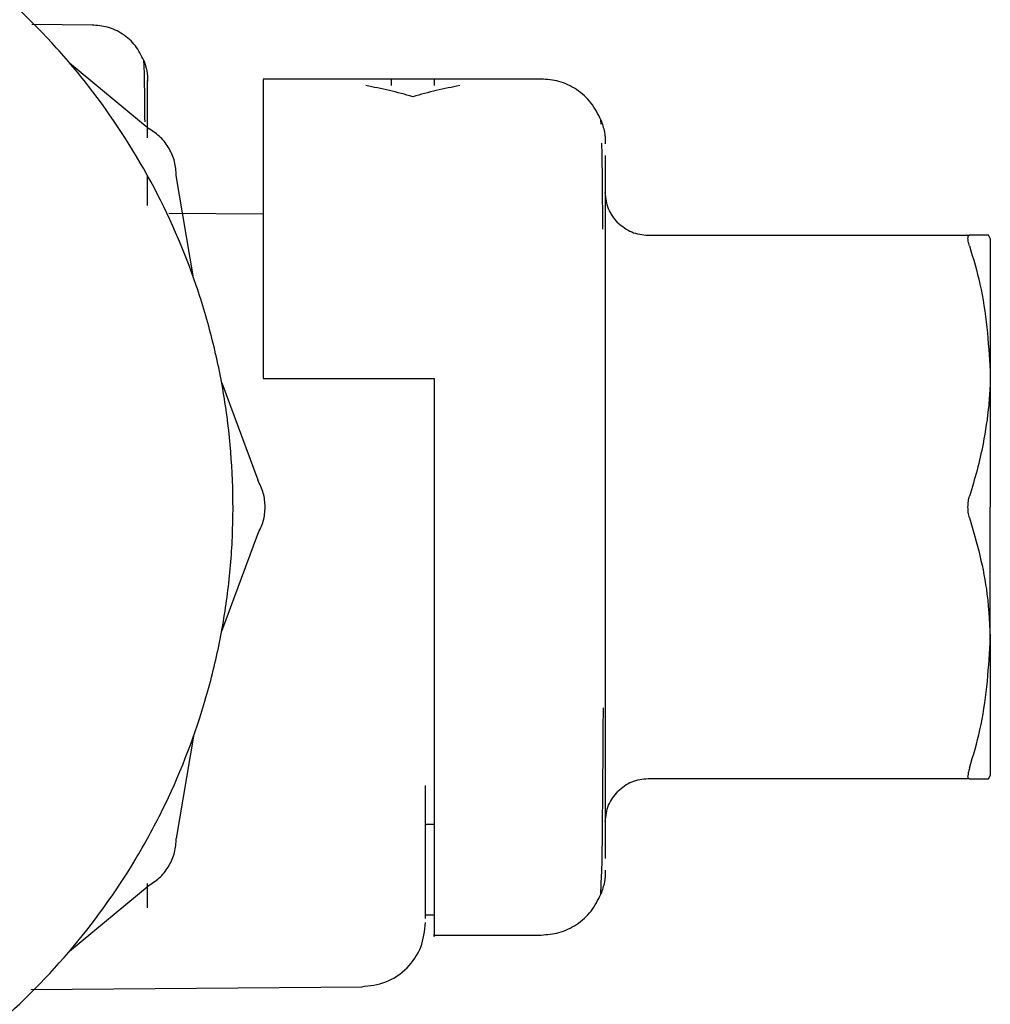
# Model space of a CAD drawing. Units: inches. Extents: x 0.4 to 16.6, y 0.2 to 10.8.
# Drawn here: x 7.9 to 8, y 5.5 to 5.5 of the extents above; entities that cross this region are included whole.
import ezdxf

# ---------------------------------------------------------------- set-up
doc = ezdxf.new("R2010")
doc.units = ezdxf.units.IN
doc.header["$MEASUREMENT"] = 0

msp = doc.modelspace()

# ---------------------------------------------------------------- linework, layer by layer
at = {"color": 7, "linetype": 'Continuous', "lineweight": 25}
for p, q in [((7.897909, 5.518177), (7.894185, 5.51821)), ((7.896496, 5.515861), (7.901391, 5.511812)), ((7.925437, 5.514866), (7.908377, 5.514866)), ((7.918875, 5.514866), (7.916251, 5.514866)), ((7.918875, 5.514859), (7.918875, 5.51446)), ((7.917563, 5.513777), (7.917563, 5.513777)), ((7.929117, 5.512105), (7.929108, 5.512352)), ((7.929374, 5.510168), (7.929374, 5.50794)), ((7.904109, 5.502676), (7.903049, 5.50894)), ((7.90129, 5.507106), (7.90129, 5.508878)), ((7.929374, 5.50794), (7.929374, 5.504394)), ((7.908377, 5.506577), (7.902591, 5.506627)), ((7.931999, 5.505286), (7.95172, 5.505286)), ((7.952996, 5.505078), (7.952878, 5.505286)), ((7.929374, 5.504394), (7.929374, 5.499774)), ((7.929374, 5.499774), (7.929374, 5.494393)), ((7.905835, 5.496231), (7.90805, 5.490277)), ((7.908377, 5.496493), (7.918875, 5.496493)), ((7.918875, 5.496493), (7.918875, 5.488619)), ((7.929374, 5.494393), (7.929374, 5.488619)), ((7.929374, 5.488619), (7.929374, 5.482845)), ((7.905835, 5.481006), (7.90805, 5.486961)), ((7.929374, 5.482845), (7.929374, 5.477464)), ((7.929374, 5.477464), (7.929374, 5.472844)), ((7.904109, 5.474562), (7.903049, 5.468298)), ((7.929374, 5.472844), (7.929374, 5.469298)), ((7.952996, 5.47216), (7.952878, 5.471952)), ((7.952878, 5.471952), (7.952996, 5.47216)), ((7.918351, 5.463396), (7.918351, 5.471552)), ((7.95172, 5.471952), (7.931999, 5.471952)), ((7.918875, 5.469154), (7.918351, 5.469154)), ((7.929374, 5.469298), (7.929374, 5.467069)), ((7.929108, 5.464886), (7.929149, 5.466051)), ((7.896496, 5.461377), (7.901391, 5.465426)), ((7.90129, 5.464046), (7.90129, 5.465531)), ((7.918875, 5.463581), (7.918351, 5.463581)), ((7.918875, 5.462372), (7.925437, 5.462372)), ((7.894132, 5.459029), (7.914448, 5.459206))]:
    msp.add_line(p, q, dxfattribs=at)
for points, knots in [([(7.864536, 5.446624), (7.865851, 5.44666), (7.868479, 5.446731), (7.872388, 5.447306), (7.877209, 5.448452), (7.881715, 5.450176), (7.886845, 5.452907), (7.891617, 5.456269), (7.896595, 5.461194), (7.900008, 5.46593), (7.902794, 5.47103), (7.904506, 5.475373), (7.90566, 5.479873), (7.906242, 5.483306), (7.906638, 5.487935), (7.906478, 5.492018), (7.905899, 5.496039), (7.905308, 5.498879), (7.903988, 5.503334), (7.90165, 5.508681), (7.898457, 5.513567), (7.894699, 5.518), (7.890402, 5.52195), (7.885509, 5.525129), (7.880283, 5.527678), (7.875857, 5.529134), (7.872389, 5.529935), (7.871172, 5.530081), (7.871106, 5.530089)], [0, 0, 0, 0, 0.031473, 0.062946, 0.094419, 0.150097, 0.177863, 0.233541, 0.289218, 0.344896, 0.372662, 0.42834, 0.456106, 0.483873, 0.511639, 0.567316, 0.581191, 0.608957, 0.636723, 0.692401, 0.748079, 0.775845, 0.831523, 0.8872, 0.914967, 0.970644, 0.99841, 1, 1, 1, 1]), ([(7.901059, 5.515999), (7.900904, 5.516313), (7.900591, 5.516946), (7.89979, 5.517648), (7.89886, 5.518096), (7.898198, 5.51815), (7.897879, 5.518176)], [0, 0, 0, 0, 0.255425, 0.514995, 0.766537, 1, 1, 1, 1]), ([(7.901132, 5.512239), (7.901126, 5.512839), (7.901113, 5.514322), (7.901089, 5.515628), (7.901069, 5.515878), (7.901059, 5.515999)], [0, 0, 0, 0, 0.258373, 0.639404, 1, 1, 1, 1]), ([(7.901059, 5.515999), (7.901129, 5.515787), (7.901266, 5.515377), (7.901282, 5.514945), (7.90129, 5.514735)], [0, 0, 0, 0, 0.514964, 1, 1, 1, 1]), ([(7.916251, 5.51446), (7.916251, 5.514726), (7.916251, 5.514996), (7.916251, 5.514861), (7.916251, 5.514859)], [0, 0, 0, 0, 0.984441, 1, 1, 1, 1]), ([(7.90129, 5.511261), (7.90129, 5.512275), (7.90129, 5.514303), (7.90129, 5.514611), (7.90129, 5.514764)], [0, 0, 0, 0, 0.499999, 1, 1, 1, 1]), ([(7.908377, 5.514827), (7.908377, 5.514824), (7.908377, 5.514814), (7.908377, 5.514293), (7.908377, 5.513288), (7.908377, 5.511858), (7.908377, 5.509912), (7.908377, 5.507627), (7.908377, 5.504906), (7.908377, 5.501699), (7.908377, 5.498809), (7.908377, 5.497267), (7.908377, 5.496493)], [0, 0, 0, 0, 0.066424, 0.195315, 0.259599, 0.38849, 0.517385, 0.581668, 0.710567, 0.85277, 0.926062, 1, 1, 1, 1]), ([(7.917563, 5.513777), (7.917085, 5.513912), (7.916127, 5.514182), (7.91516, 5.514367), (7.914676, 5.51446)], [0, 0, 0, 0, 0.499577, 1, 1, 1, 1]), ([(7.92045, 5.51446), (7.919967, 5.514368), (7.919, 5.514182), (7.918042, 5.513912), (7.917563, 5.513777)], [0, 0, 0, 0, 0.499581, 1, 1, 1, 1]), ([(7.929108, 5.512352), (7.928929, 5.512714), (7.928568, 5.513445), (7.927644, 5.514255), (7.926571, 5.514773), (7.925806, 5.514836), (7.925437, 5.514866)], [0, 0, 0, 0, 0.255161, 0.51465, 0.766301, 1, 1, 1, 1]), ([(7.929108, 5.512352), (7.929189, 5.512108), (7.929346, 5.511635), (7.929365, 5.511136), (7.929374, 5.510895)], [0, 0, 0, 0, 0.515064, 1, 1, 1, 1]), ([(7.903049, 5.50894), (7.903029, 5.50923), (7.902988, 5.50981), (7.902638, 5.510617), (7.902114, 5.511323), (7.901632, 5.511649), (7.901391, 5.511812)], [0, 0, 0, 0, 0.250021, 0.500017, 0.750004, 1, 1, 1, 1]), ([(7.929224, 5.50566), (7.929217, 5.50655), (7.9292, 5.50849), (7.92918, 5.510441), (7.929163, 5.510825), (7.929158, 5.51094)], [0, 0, 0, 0, 0.372421, 0.811117, 1, 1, 1, 1]), ([(7.930143, 5.506054), (7.929923, 5.506326), (7.929483, 5.506868), (7.92941, 5.507563), (7.929374, 5.50791)], [0, 0, 0, 0, 0.500003, 1, 1, 1, 1]), ([(7.930143, 5.506054), (7.930414, 5.505834), (7.930956, 5.505393), (7.931651, 5.505321), (7.931999, 5.505286)], [0, 0, 0, 0, 0.500014, 1, 1, 1, 1]), ([(7.951624, 5.50511), (7.951626, 5.505138), (7.951629, 5.505196), (7.951655, 5.505267), (7.951694, 5.505278), (7.951719, 5.505286)], [0, 0, 0, 0, 0.267337, 0.53464, 1, 1, 1, 1]), ([(7.952878, 5.505286), (7.95277, 5.505286), (7.952594, 5.505286), (7.952167, 5.505286), (7.951869, 5.505286), (7.951719, 5.505286)], [0, 0, 0, 0, 0.437452, 0.718431, 1, 1, 1, 1]), ([(7.951719, 5.504629), (7.951704, 5.50468), (7.951674, 5.504781), (7.951635, 5.504954), (7.951628, 5.505049), (7.951624, 5.50511)], [0, 0, 0, 0, 0.2672209, 0.5344938, 1, 1, 1, 1]), ([(7.952996, 5.505078), (7.952996, 5.505038), (7.952996, 5.50496), (7.952996, 5.504806), (7.952996, 5.504566), (7.952996, 5.504196), (7.952996, 5.503737), (7.952996, 5.503316), (7.952996, 5.502975), (7.952996, 5.502609), (7.952996, 5.502219), (7.952996, 5.501806), (7.952996, 5.501371), (7.952996, 5.500989), (7.952996, 5.500594), (7.952996, 5.500185), (7.952996, 5.499675), (7.952996, 5.499145), (7.952996, 5.498598), (7.952996, 5.498127), (7.952996, 5.497582), (7.952996, 5.497218), (7.952996, 5.496952)], [0, 0, 0, 0, 0.046866, 0.093731, 0.140596, 0.234387, 0.32818, 0.375047, 0.421912, 0.468777, 0.515642, 0.562508, 0.609373, 0.656237, 0.679668, 0.726533, 0.773399, 0.820263, 0.867129, 0.913994, 0.937422, 1, 1, 1, 1]), ([(7.951719, 5.504629), (7.951951, 5.503852), (7.952699, 5.50134), (7.952875, 5.498744), (7.952996, 5.496952)], [0, 0, 0, 0, 0.309635, 1, 1, 1, 1]), ([(7.952996, 5.496952), (7.952995, 5.496753), (7.952992, 5.496455), (7.952968, 5.495759), (7.95288, 5.494468), (7.95262, 5.492736), (7.952197, 5.490874), (7.951879, 5.489809), (7.95172, 5.489275)], [0, 0, 0, 0, 0.0767, 0.115051, 0.268481, 0.57556, 0.787522, 1, 1, 1, 1]), ([(7.952996, 5.496952), (7.952996, 5.496752), (7.952996, 5.496452), (7.952996, 5.496042), (7.952996, 5.495732), (7.952996, 5.495419), (7.952996, 5.495103), (7.952996, 5.494785), (7.952996, 5.494356), (7.952996, 5.493814), (7.952996, 5.493265), (7.952996, 5.492822), (7.952996, 5.492487), (7.952996, 5.492152), (7.952996, 5.491814), (7.952996, 5.491476), (7.952996, 5.491136), (7.952996, 5.490795), (7.952996, 5.490453), (7.952996, 5.49011), (7.952996, 5.489766), (7.952996, 5.48927), (7.952996, 5.488887), (7.952996, 5.488619)], [0, 0, 0, 0, 0.0789565, 0.118429, 0.1579023, 0.1973741, 0.236846, 0.2763193, 0.3157914, 0.3947469, 0.4737045, 0.513176, 0.5526487, 0.5921208, 0.6315905, 0.6710609, 0.7105342, 0.7500049, 0.7894768, 0.8289529, 0.8684236, 0.9078964, 1, 1, 1, 1]), ([(7.90805, 5.486961), (7.908177, 5.487222), (7.908432, 5.487745), (7.908533, 5.488619), (7.908432, 5.489493), (7.908177, 5.490016), (7.90805, 5.490277)], [0, 0, 0, 0, 0.2500152, 0.5000071, 0.7499885, 1, 1, 1, 1]), ([(7.951625, 5.488619), (7.951626, 5.488681), (7.951629, 5.488805), (7.951655, 5.489032), (7.951695, 5.489181), (7.95172, 5.489275)], [0, 0, 0, 0, 0.267375, 0.534713, 1, 1, 1, 1]), ([(7.918875, 5.488619), (7.918875, 5.485722), (7.918875, 5.47987), (7.918875, 5.472052), (7.918875, 5.465953), (7.918875, 5.463162), (7.918875, 5.462092), (7.918875, 5.462393), (7.918875, 5.462403)], [0, 0, 0, 0, 0.210683, 0.425557, 0.640583, 0.855364, 0.995014, 1, 1, 1, 1]), ([(7.95172, 5.487963), (7.951705, 5.488016), (7.951675, 5.488122), (7.951636, 5.488341), (7.951629, 5.488511), (7.951625, 5.488619)], [0, 0, 0, 0, 0.267266, 0.534616, 1, 1, 1, 1]), ([(7.952996, 5.480286), (7.952996, 5.480486), (7.952996, 5.480786), (7.952996, 5.481196), (7.952996, 5.481506), (7.952996, 5.481819), (7.952996, 5.482135), (7.952996, 5.482453), (7.952996, 5.482882), (7.952996, 5.483424), (7.952996, 5.483973), (7.952996, 5.484416), (7.952996, 5.48475), (7.952996, 5.485086), (7.952996, 5.485424), (7.952996, 5.485762), (7.952996, 5.486102), (7.952996, 5.486443), (7.952996, 5.486785), (7.952996, 5.487128), (7.952996, 5.487472), (7.952996, 5.487968), (7.952996, 5.488351), (7.952996, 5.488619)], [0, 0, 0, 0, 0.078957, 0.11843, 0.157899, 0.197371, 0.236843, 0.276316, 0.315789, 0.394744, 0.473702, 0.513174, 0.552647, 0.592119, 0.631589, 0.671064, 0.710538, 0.750008, 0.78948, 0.828952, 0.868423, 0.907896, 1, 1, 1, 1]), ([(7.95172, 5.487963), (7.951944, 5.487191), (7.952393, 5.485647), (7.952882, 5.483083), (7.952955, 5.481286), (7.952996, 5.480286)], [0, 0, 0, 0, 0.307005, 0.614088, 1, 1, 1, 1]), ([(7.951719, 5.472609), (7.951951, 5.473386), (7.952699, 5.475898), (7.952875, 5.478494), (7.952996, 5.480286)], [0, 0, 0, 0, 0.309635, 1, 1, 1, 1]), ([(7.952996, 5.480286), (7.952996, 5.480087), (7.952996, 5.479689), (7.952996, 5.479111), (7.952996, 5.478549), (7.952996, 5.478004), (7.952996, 5.477478), (7.952996, 5.476971), (7.952996, 5.476484), (7.952996, 5.476018), (7.952996, 5.475575), (7.952996, 5.475224), (7.952996, 5.474888), (7.952996, 5.474567), (7.952996, 5.474205), (7.952996, 5.473868), (7.952996, 5.473453), (7.952996, 5.473001), (7.952996, 5.472639), (7.952996, 5.47241), (7.952996, 5.472268), (7.952996, 5.472196), (7.952996, 5.47216)], [0, 0, 0, 0, 0.0468653, 0.0937313, 0.1405974, 0.1874624, 0.2343266, 0.2811914, 0.3280576, 0.3749232, 0.4217882, 0.4686539, 0.4920812, 0.5389475, 0.5858116, 0.632677, 0.6795428, 0.7733356, 0.8671269, 0.9139918, 0.9569641, 1, 1, 1, 1]), ([(7.929232, 5.472639), (7.929239, 5.473652), (7.929247, 5.474785), (7.929254, 5.476168), (7.929255, 5.476313)], [0, 0, 0, 0, 0.894631, 1, 1, 1, 1]), ([(7.929224, 5.471615), (7.929226, 5.471765), (7.929228, 5.472056), (7.929231, 5.472449), (7.929232, 5.472639)], [0, 0, 0, 0, 0.516749, 1, 1, 1, 1]), ([(7.951719, 5.472609), (7.951704, 5.472558), (7.951674, 5.472456), (7.951635, 5.472284), (7.951628, 5.472189), (7.951624, 5.472128)], [0, 0, 0, 0, 0.267212, 0.534476, 1, 1, 1, 1]), ([(7.951719, 5.471952), (7.951704, 5.471955), (7.951674, 5.47196), (7.951635, 5.472006), (7.951628, 5.472081), (7.951624, 5.472128)], [0, 0, 0, 0, 0.26723, 0.534534, 1, 1, 1, 1]), ([(7.929149, 5.466051), (7.929157, 5.466221), (7.929177, 5.466639), (7.929201, 5.468745), (7.929217, 5.470707), (7.929224, 5.471615)], [0, 0, 0, 0, 0.268023, 0.661332, 1, 1, 1, 1]), ([(7.931999, 5.471952), (7.931651, 5.471916), (7.930956, 5.471845), (7.930414, 5.471404), (7.930143, 5.471184)], [0, 0, 0, 0, 0.499986, 1, 1, 1, 1]), ([(7.951719, 5.471952), (7.951952, 5.471952), (7.952479, 5.471952), (7.952735, 5.471952), (7.952878, 5.471952)], [0, 0, 0, 0, 0.441714, 1, 1, 1, 1]), ([(7.929374, 5.469328), (7.92941, 5.469675), (7.929483, 5.47037), (7.929923, 5.470912), (7.930143, 5.471184)], [0, 0, 0, 0, 0.499997, 1, 1, 1, 1]), ([(7.901391, 5.465426), (7.901632, 5.465589), (7.902114, 5.465914), (7.902638, 5.466621), (7.902988, 5.467428), (7.903029, 5.468008), (7.903049, 5.468298)], [0, 0, 0, 0, 0.250016, 0.500015, 0.749983, 1, 1, 1, 1]), ([(7.929374, 5.466343), (7.929365, 5.466101), (7.929346, 5.465603), (7.929189, 5.46513), (7.929108, 5.464886)], [0, 0, 0, 0, 0.48491, 1, 1, 1, 1]), ([(7.925437, 5.462372), (7.925806, 5.462402), (7.926571, 5.462465), (7.927644, 5.462983), (7.928568, 5.463793), (7.928929, 5.464524), (7.929108, 5.464886)], [0, 0, 0, 0, 0.233699, 0.485348, 0.744838, 1, 1, 1, 1]), ([(7.914413, 5.459206), (7.914925, 5.459264), (7.915962, 5.459383), (7.917261, 5.460292), (7.918171, 5.461596), (7.91829, 5.462622), (7.918351, 5.463143)], [0, 0, 0, 0, 0.248206, 0.502866, 0.747536, 1, 1, 1, 1])]:
    msp.add_open_spline(points, degree=3, knots=knots, dxfattribs=at)

doc.saveas('drawing.dxf')
